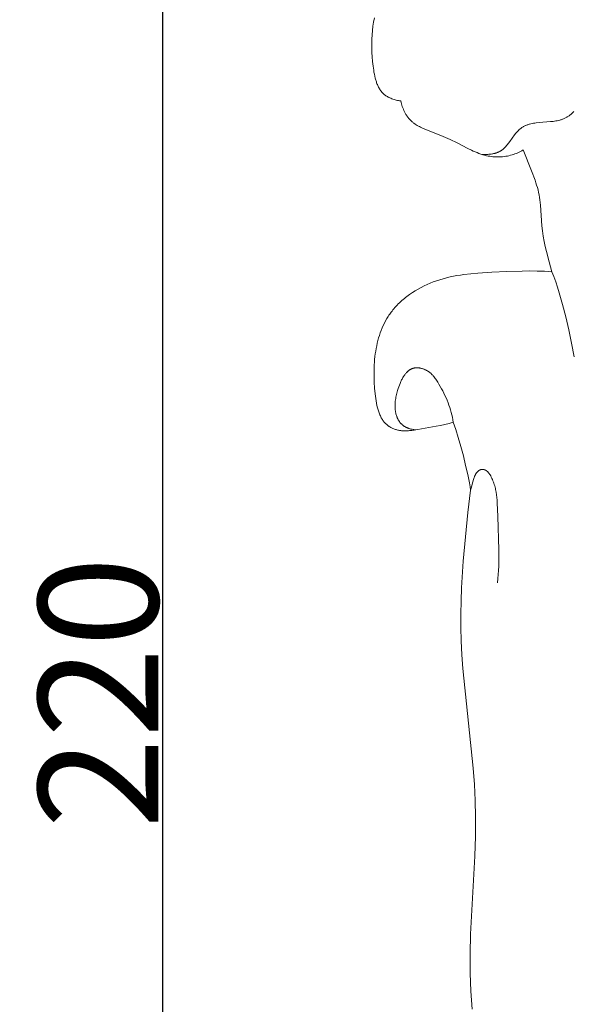
# Model space of a CAD drawing. Units: millimetres. Extents: x 0 to 1100, y 23 to 1023.
# Drawn here: x 650 to 696, y 342 to 425 of the extents above; entities that cross this region are included whole.
import ezdxf

# ---------------------------------------------------------------- set-up
doc = ezdxf.new("R2010")
doc.units = ezdxf.units.MM
doc.layers.get('0').update_dxf_attribs({"lineweight": 5})
doc.styles.add('Arial', font='arial.ttf')
doc.dimstyles.new('Default', dxfattribs={"dimtxt": 10, "dimasz": 7, "dimexe": 0.5, "dimexo": 0.5, "dimgap": 0.25, "dimtad": 1, "dimtoh": 1, "dimdec": 0, "dimzin": 1, "dimdsep": 46, "dimtxsty": 'Arial', "dimcen": 0.5, "dimazin": 0, "dimtfac": 1, "dimtdec": 4, "dimtix": 1, "dimtmove": 1, "dimatfit": 3, "dimfxl": 1, "dimtolj": 1, "dimtzin": 1, "dimarcsym": 0})

# ---------------------------------------------------------------- blocks, each defined once
blk = doc.blocks.new('*D24')
at = {"color": 0, "lineweight": -2, "transparency": 16777216}
for p, q in [((806.611, 478.434), (661.108, 478.434)), ((661.608, 471.434), (661.608, 265.434)), ((806.611, 258.434), (661.108, 258.434))]:
    blk.add_line(p, q, dxfattribs=at)
at = {"color": 0, "transparency": 16777216}
for points in [[(660.441, 471.434), (662.775, 471.434), (661.608, 478.434)], [(660.441, 265.434), (662.775, 265.434), (661.608, 258.434)]]:
    blk.add_solid(points, dxfattribs=at)
at = {"layer": 'Defpoints', "color": 0, "transparency": 16777216}
for p in [(807.111, 478.434, -2.75), (661.608, 258.434), (807.111, 258.434, -2.75)]:
    blk.add_point(p, dxfattribs=at)
at = {"color": 0, "transparency": 16777216, "insert": (656.252, 368.434), "char_height": 10, "attachment_point": 5, "rotation": 90, "style": 'Arial'}
blk.add_mtext('\\A1;220', dxfattribs=at)
blk = doc.blocks.new('KL-001_220_220')
for p, q in [((-110.289, 165.925), (-110.34, 165.573)), ((-110.227, 166.273), (-110.289, 165.925)), ((-110.38, 165.219), (-110.409, 164.861)), ((-110.34, 165.573), (-110.38, 165.219)), ((-110.428, 164.499), (-110.436, 164.134)), ((-110.409, 164.861), (-110.428, 164.499)), ((-110.436, 164.134), (-110.434, 163.766)), ((-110.434, 163.766), (-110.422, 163.394)), ((-110.422, 163.394), (-110.4, 163.019)), ((-110.4, 163.019), (-110.368, 162.641)), ((-110.368, 162.641), (-110.327, 162.26)), ((-110.327, 162.26), (-110.282, 161.92)), ((-110.282, 161.92), (-110.256, 161.75)), ((-110.256, 161.75), (-110.226, 161.582)), ((-110.226, 161.582), (-110.191, 161.416)), ((-110.191, 161.416), (-110.153, 161.252)), ((-110.153, 161.252), (-110.132, 161.171)), ((-110.132, 161.171), (-110.109, 161.091)), ((-110.109, 161.091), (-110.085, 161.012)), ((-110.085, 161.012), (-110.06, 160.935)), ((-110.06, 160.935), (-110.033, 160.857)), ((-110.033, 160.857), (-110.005, 160.782)), ((-110.005, 160.782), (-109.975, 160.708)), ((-109.975, 160.708), (-109.943, 160.635)), ((-109.943, 160.635), (-109.909, 160.563)), ((-109.909, 160.563), (-109.874, 160.493)), ((-109.874, 160.493), (-109.836, 160.425)), ((-109.836, 160.425), (-109.797, 160.358)), ((-109.797, 160.358), (-109.776, 160.325)), ((-109.776, 160.325), (-109.755, 160.293)), ((-109.755, 160.293), (-109.733, 160.261)), ((-109.733, 160.261), (-109.711, 160.229)), ((-109.711, 160.229), (-109.689, 160.198)), ((-109.689, 160.198), (-109.665, 160.168)), ((-109.665, 160.168), (-109.642, 160.138)), ((-109.642, 160.138), (-109.617, 160.108)), ((-109.617, 160.108), (-109.592, 160.079)), ((-109.592, 160.079), (-109.567, 160.051)), ((-109.567, 160.051), (-109.541, 160.023)), ((-109.541, 160.023), (-109.514, 159.996)), ((-109.514, 159.996), (-109.486, 159.969)), ((-109.486, 159.969), (-109.458, 159.943)), ((-109.458, 159.943), (-109.43, 159.917)), ((-109.43, 159.917), (-109.401, 159.892)), ((-109.401, 159.892), (-109.366, 159.864)), ((-109.366, 159.864), (-109.33, 159.836)), ((-109.33, 159.836), (-109.293, 159.809)), ((-109.293, 159.809), (-109.256, 159.783)), ((-109.256, 159.783), (-109.218, 159.758)), ((-109.218, 159.758), (-109.179, 159.733)), ((-109.179, 159.733), (-109.14, 159.71)), ((-109.14, 159.71), (-109.1, 159.687)), ((-109.1, 159.687), (-109.059, 159.664)), ((-109.059, 159.664), (-109.018, 159.643)), ((-109.018, 159.643), (-108.976, 159.622)), ((-108.976, 159.622), (-108.933, 159.602)), ((-108.933, 159.602), (-108.89, 159.583)), ((-108.89, 159.583), (-108.847, 159.564)), ((-108.847, 159.564), (-108.759, 159.529)), ((-108.759, 159.529), (-108.67, 159.497)), ((-108.67, 159.497), (-108.58, 159.467)), ((-108.58, 159.467), (-108.488, 159.44)), ((-108.488, 159.44), (-108.396, 159.416)), ((-108.396, 159.416), (-108.304, 159.394)), ((-108.304, 159.394), (-108.212, 159.374)), ((-108.212, 159.374), (-108.119, 159.358)), ((-108.119, 159.358), (-108.028, 159.343)), ((-108.028, 159.343), (-108, 159.227)), ((-108, 159.227), (-107.968, 159.111)), ((-107.968, 159.111), (-107.933, 158.995)), ((-107.933, 158.995), (-107.894, 158.879)), ((-107.894, 158.879), (-107.852, 158.765)), ((-107.852, 158.765), (-107.805, 158.652)), ((-107.805, 158.652), (-107.756, 158.54)), ((-107.756, 158.54), (-107.729, 158.485)), ((-107.729, 158.485), (-107.702, 158.43)), ((-107.702, 158.43), (-107.674, 158.376)), ((-107.674, 158.376), (-107.645, 158.323)), ((-107.645, 158.323), (-107.615, 158.27)), ((-107.615, 158.27), (-107.584, 158.218)), ((-107.584, 158.218), (-107.552, 158.166)), ((-107.552, 158.166), (-107.519, 158.116)), ((-107.519, 158.116), (-107.485, 158.066)), ((-107.485, 158.066), (-107.45, 158.017)), ((-107.45, 158.017), (-107.414, 157.969)), ((-107.414, 157.969), (-107.377, 157.922)), ((-107.377, 157.922), (-107.339, 157.876)), ((-107.339, 157.876), (-107.301, 157.831)), ((-107.301, 157.831), (-107.261, 157.787)), ((-107.261, 157.787), (-107.22, 157.744)), ((-107.22, 157.744), (-107.178, 157.702)), ((-107.178, 157.702), (-107.136, 157.662)), ((-95.075, 157.678), (-94.963, 157.699)), ((-94.963, 157.699), (-94.853, 157.723)), ((-94.853, 157.723), (-94.745, 157.75)), ((-94.745, 157.75), (-94.691, 157.765)), ((-94.691, 157.765), (-94.638, 157.781)), ((-94.638, 157.781), (-94.586, 157.798)), ((-94.586, 157.798), (-94.534, 157.816)), ((-94.534, 157.816), (-94.483, 157.835)), ((-94.483, 157.835), (-94.433, 157.855)), ((-94.433, 157.855), (-94.379, 157.878)), ((-94.379, 157.878), (-94.326, 157.903)), ((-94.326, 157.903), (-94.274, 157.928)), ((-94.274, 157.928), (-94.223, 157.955)), ((-94.223, 157.955), (-94.172, 157.983)), ((-94.172, 157.983), (-94.123, 158.013)), ((-94.123, 158.013), (-94.073, 158.043)), ((-94.073, 158.043), (-94.025, 158.075)), ((-94.025, 158.075), (-93.977, 158.108)), ((-93.977, 158.108), (-93.93, 158.142)), ((-93.93, 158.142), (-93.884, 158.177)), ((-93.884, 158.177), (-93.838, 158.214)), ((-93.838, 158.214), (-93.794, 158.251)), ((-93.794, 158.251), (-93.749, 158.289)), ((-93.749, 158.289), (-93.706, 158.329)), ((-93.706, 158.329), (-93.663, 158.369)), ((-93.663, 158.369), (-93.621, 158.411)), ((-93.621, 158.411), (-93.579, 158.453)), ((-107.136, 157.662), (-107.098, 157.627)), ((-107.098, 157.627), (-107.059, 157.594)), ((-107.059, 157.594), (-107.02, 157.562)), ((-107.02, 157.562), (-106.98, 157.53)), ((-106.98, 157.53), (-106.94, 157.5)), ((-106.94, 157.5), (-106.899, 157.47)), ((-106.899, 157.47), (-106.857, 157.441)), ((-106.857, 157.441), (-106.815, 157.412)), ((-106.815, 157.412), (-106.728, 157.357)), ((-106.728, 157.357), (-106.64, 157.305)), ((-106.64, 157.305), (-106.55, 157.255)), ((-106.55, 157.255), (-106.459, 157.207)), ((-106.459, 157.207), (-106.366, 157.161)), ((-106.366, 157.161), (-106.272, 157.116)), ((-106.272, 157.116), (-106.081, 157.032)), ((-106.081, 157.032), (-106.081, 157.032)), ((-106.081, 157.032), (-104.495, 156.378)), ((-98.246, 156.836), (-98.189, 156.894)), ((-98.189, 156.894), (-98.131, 156.951)), ((-98.131, 156.951), (-98.101, 156.978)), ((-98.101, 156.978), (-98.071, 157.004)), ((-98.071, 157.004), (-98.04, 157.03)), ((-98.04, 157.03), (-98.009, 157.055)), ((-98.009, 157.055), (-97.978, 157.079)), ((-97.978, 157.079), (-97.946, 157.103)), ((-97.946, 157.103), (-97.902, 157.133)), ((-97.902, 157.133), (-97.857, 157.162)), ((-97.857, 157.162), (-97.812, 157.189)), ((-97.812, 157.189), (-97.765, 157.215)), ((-97.765, 157.215), (-97.718, 157.24)), ((-97.718, 157.24), (-97.671, 157.264)), ((-97.671, 157.264), (-97.622, 157.286)), ((-97.622, 157.286), (-97.573, 157.307)), ((-97.573, 157.307), (-97.523, 157.327)), ((-97.523, 157.327), (-97.473, 157.346)), ((-97.473, 157.346), (-97.421, 157.363)), ((-97.421, 157.363), (-97.37, 157.38)), ((-97.37, 157.38), (-97.317, 157.396)), ((-97.317, 157.396), (-97.264, 157.411)), ((-97.264, 157.411), (-97.157, 157.437)), ((-97.157, 157.437), (-97.048, 157.461)), ((-97.048, 157.461), (-96.937, 157.481)), ((-96.937, 157.481), (-96.824, 157.499)), ((-96.824, 157.499), (-96.71, 157.515)), ((-96.71, 157.515), (-96.478, 157.541)), ((-96.478, 157.541), (-95.535, 157.618)), ((-95.535, 157.618), (-95.303, 157.644)), ((-95.303, 157.644), (-95.188, 157.66)), ((-95.188, 157.66), (-95.075, 157.678)), ((-104.495, 156.378), (-104.495, 156.378)), ((-104.495, 156.378), (-103.908, 156.119)), ((-103.908, 156.119), (-103.908, 156.119)), ((-103.908, 156.119), (-103.326, 155.843)), ((-98.922, 155.954), (-98.515, 156.514)), ((-98.515, 156.514), (-98.41, 156.648)), ((-98.41, 156.648), (-98.357, 156.712)), ((-98.357, 156.712), (-98.302, 156.775)), ((-98.302, 156.775), (-98.246, 156.836)), ((-103.326, 155.843), (-103.326, 155.843)), ((-103.326, 155.843), (-102.422, 155.382)), ((-102.422, 155.382), (-102.118, 155.234)), ((-102.118, 155.234), (-101.965, 155.164)), ((-99.644, 155.204), (-99.61, 155.226)), ((-99.61, 155.226), (-99.577, 155.25)), ((-99.577, 155.25), (-99.545, 155.274)), ((-99.545, 155.274), (-99.513, 155.299)), ((-99.513, 155.299), (-99.481, 155.325)), ((-99.481, 155.325), (-99.45, 155.352)), ((-99.45, 155.352), (-99.42, 155.379)), ((-99.42, 155.379), (-99.389, 155.407)), ((-99.389, 155.407), (-99.359, 155.436)), ((-99.359, 155.436), (-99.301, 155.494)), ((-99.301, 155.494), (-99.244, 155.555)), ((-99.244, 155.555), (-99.188, 155.618)), ((-99.188, 155.618), (-99.133, 155.683)), ((-99.133, 155.683), (-99.026, 155.816)), ((-99.026, 155.816), (-98.922, 155.954)), ((-97.91, 155.196), (-97.801, 155.259)), ((-97.801, 155.259), (-97.801, 155.259)), ((-97.801, 155.259), (-97.114, 153.509)), ((-101.965, 155.164), (-101.811, 155.096)), ((-101.811, 155.096), (-101.655, 155.032)), ((-101.655, 155.032), (-101.498, 154.971)), ((-101.498, 154.971), (-101.34, 154.915)), ((-101.34, 154.915), (-101.18, 154.864)), ((-101.238, 154.882), (-101.047, 154.879)), ((-101.18, 154.864), (-101.1, 154.84)), ((-101.1, 154.84), (-101.019, 154.819)), ((-101.047, 154.879), (-100.95, 154.879)), ((-101.019, 154.819), (-100.937, 154.798)), ((-100.95, 154.879), (-100.853, 154.882)), ((-100.937, 154.798), (-100.855, 154.779)), ((-100.855, 154.779), (-100.724, 154.752)), ((-100.853, 154.882), (-100.755, 154.887)), ((-100.755, 154.887), (-100.658, 154.894)), ((-100.724, 154.752), (-100.592, 154.729)), ((-100.658, 154.894), (-100.561, 154.904)), ((-100.592, 154.729), (-100.459, 154.71)), ((-100.561, 154.904), (-100.465, 154.916)), ((-100.465, 154.916), (-100.369, 154.931)), ((-100.459, 154.71), (-100.326, 154.695)), ((-100.369, 154.931), (-100.322, 154.94)), ((-100.326, 154.695), (-100.191, 154.685)), ((-100.322, 154.94), (-100.275, 154.95)), ((-100.275, 154.95), (-100.228, 154.96)), ((-100.228, 154.96), (-100.182, 154.972)), ((-100.191, 154.685), (-100.057, 154.678)), ((-100.182, 154.972), (-100.136, 154.984)), ((-100.136, 154.984), (-100.091, 154.997)), ((-100.091, 154.997), (-100.046, 155.012)), ((-100.057, 154.678), (-99.922, 154.676)), ((-100.046, 155.012), (-100.001, 155.027)), ((-100.001, 155.027), (-99.958, 155.043)), ((-99.958, 155.043), (-99.914, 155.06)), ((-99.922, 154.676), (-99.787, 154.678)), ((-99.914, 155.06), (-99.872, 155.079)), ((-99.872, 155.079), (-99.83, 155.098)), ((-99.83, 155.098), (-99.788, 155.119)), ((-99.788, 155.119), (-99.748, 155.141)), ((-99.787, 154.678), (-99.652, 154.684)), ((-99.748, 155.141), (-99.713, 155.161)), ((-99.713, 155.161), (-99.678, 155.182)), ((-99.678, 155.182), (-99.644, 155.204)), ((-99.652, 154.684), (-99.518, 154.694)), ((-99.518, 154.694), (-99.384, 154.709)), ((-99.384, 154.709), (-99.25, 154.728)), ((-99.25, 154.728), (-99.118, 154.751)), ((-99.118, 154.751), (-98.987, 154.779)), ((-98.987, 154.779), (-98.856, 154.811)), ((-98.856, 154.811), (-98.727, 154.847)), ((-98.727, 154.847), (-98.606, 154.886)), ((-98.606, 154.886), (-98.486, 154.929)), ((-98.486, 154.929), (-98.368, 154.975)), ((-98.368, 154.975), (-98.251, 155.025)), ((-98.251, 155.025), (-98.136, 155.079)), ((-98.136, 155.079), (-98.022, 155.136)), ((-98.022, 155.136), (-97.91, 155.196)), ((-97.114, 153.509), (-97.114, 153.509)), ((-97.114, 153.509), (-96.815, 152.725)), ((-96.815, 152.725), (-96.745, 152.528)), ((-96.745, 152.528), (-96.68, 152.33)), ((-96.68, 152.33), (-96.619, 152.131)), ((-96.619, 152.131), (-96.565, 151.93)), ((-96.565, 151.93), (-96.516, 151.721)), ((-96.516, 151.721), (-96.474, 151.511)), ((-96.474, 151.511), (-96.438, 151.3)), ((-96.438, 151.3), (-96.407, 151.087)), ((-96.407, 151.087), (-96.381, 150.873)), ((-96.381, 150.873), (-96.359, 150.659)), ((-96.359, 150.659), (-96.359, 150.659)), ((-96.359, 150.659), (-96.232, 148.929)), ((-96.232, 148.929), (-96.188, 148.498)), ((-96.188, 148.498), (-96.16, 148.282)), ((-96.16, 148.282), (-96.127, 148.066)), ((-96.127, 148.066), (-96.052, 147.636)), ((-96.052, 147.636), (-95.964, 147.208)), ((-95.964, 147.208), (-95.865, 146.783)), ((-95.865, 146.783), (-95.865, 146.783)), ((-95.865, 146.783), (-95.641, 145.939)), ((-95.641, 145.939), (-95.641, 145.939)), ((-95.641, 145.939), (-95.398, 145.101)), ((-104.477, 144.522), (-104.192, 144.598)), ((-104.192, 144.598), (-103.906, 144.665)), ((-103.906, 144.665), (-103.619, 144.726)), ((-103.619, 144.726), (-103.33, 144.779)), ((-103.33, 144.779), (-103.041, 144.827)), ((-103.041, 144.827), (-102.751, 144.869)), ((-102.751, 144.869), (-102.168, 144.937)), ((-102.168, 144.937), (-101.583, 144.991)), ((-102.168, 144.937), (-102.168, 144.937)), ((-101.583, 144.991), (-100.409, 145.066)), ((-101.583, 144.991), (-101.583, 144.991)), ((-100.409, 145.066), (-99.154, 145.127)), ((-100.409, 145.066), (-100.409, 145.066)), ((-99.154, 145.127), (-97.901, 145.161)), ((-99.154, 145.127), (-99.154, 145.127)), ((-97.901, 145.161), (-97.275, 145.164)), ((-97.901, 145.161), (-97.901, 145.161)), ((-97.275, 145.164), (-97.275, 145.164)), ((-97.275, 145.164), (-96.649, 145.156)), ((-96.649, 145.156), (-96.649, 145.156)), ((-96.649, 145.156), (-96.024, 145.136)), ((-96.024, 145.136), (-96.024, 145.136)), ((-96.024, 145.136), (-95.398, 145.101)), ((-95.398, 145.101), (-95.398, 145.101)), ((-95.398, 145.101), (-95.242, 144.692)), ((-95.242, 144.692), (-95.089, 144.264)), ((-106.571, 143.656), (-106.325, 143.79)), ((-106.325, 143.79), (-106.075, 143.917)), ((-106.075, 143.917), (-105.82, 144.036)), ((-105.82, 144.036), (-105.563, 144.148)), ((-105.563, 144.148), (-105.304, 144.251)), ((-105.304, 144.251), (-105.042, 144.346)), ((-105.042, 144.346), (-104.76, 144.438)), ((-104.76, 144.438), (-104.477, 144.522)), ((-95.089, 144.264), (-94.939, 143.816)), ((-94.939, 143.816), (-94.793, 143.351)), ((-107.72, 142.871), (-107.612, 142.957)), ((-107.612, 142.957), (-107.503, 143.042)), ((-107.503, 143.042), (-107.392, 143.125)), ((-107.392, 143.125), (-107.279, 143.207)), ((-107.279, 143.207), (-107.049, 143.364)), ((-107.049, 143.364), (-106.813, 143.513)), ((-106.813, 143.513), (-106.571, 143.656)), ((-94.793, 143.351), (-94.511, 142.373)), ((-108.594, 142.013), (-108.506, 142.115)), ((-108.506, 142.115), (-108.416, 142.215)), ((-108.416, 142.215), (-108.323, 142.314)), ((-108.323, 142.314), (-108.227, 142.411)), ((-108.227, 142.411), (-108.13, 142.506)), ((-108.13, 142.506), (-108.031, 142.6)), ((-108.031, 142.6), (-107.929, 142.692)), ((-107.929, 142.692), (-107.825, 142.782)), ((-107.825, 142.782), (-107.72, 142.871)), ((-94.511, 142.373), (-94.245, 141.34)), ((-109.177, 141.192), (-109.063, 141.377)), ((-109.063, 141.377), (-109.003, 141.469)), ((-109.003, 141.469), (-108.942, 141.559)), ((-108.942, 141.559), (-108.879, 141.648)), ((-108.879, 141.648), (-108.814, 141.736)), ((-108.814, 141.736), (-108.748, 141.823)), ((-108.748, 141.823), (-108.68, 141.909)), ((-108.68, 141.909), (-108.594, 142.013)), ((-94.245, 141.34), (-93.997, 140.261)), ((-109.571, 140.414), (-109.481, 140.614)), ((-109.481, 140.614), (-109.386, 140.81)), ((-109.386, 140.81), (-109.285, 141.003)), ((-109.285, 141.003), (-109.177, 141.192)), ((-109.868, 139.582), (-109.802, 139.794)), ((-109.802, 139.794), (-109.731, 140.004)), ((-109.731, 140.004), (-109.654, 140.211)), ((-109.654, 140.211), (-109.571, 140.414)), ((-93.997, 140.261), (-93.768, 139.149)), ((-110.076, 138.705), (-110.032, 138.928)), ((-110.032, 138.928), (-109.983, 139.149)), ((-109.983, 139.149), (-109.928, 139.367)), ((-109.928, 139.367), (-109.868, 139.582)), ((-93.768, 139.149), (-93.56, 138.012)), ((-110.202, 137.791), (-110.178, 138.022)), ((-110.178, 138.022), (-110.149, 138.252)), ((-110.149, 138.252), (-110.115, 138.479)), ((-110.115, 138.479), (-110.076, 138.705)), ((-110.247, 137.086), (-110.236, 137.322)), ((-110.236, 137.322), (-110.222, 137.557)), ((-110.222, 137.557), (-110.202, 137.791)), ((-110.253, 136.848), (-110.247, 137.086)), ((-110.252, 136.368), (-110.253, 136.848)), ((-110.253, 136.848), (-110.253, 136.848)), ((-110.235, 135.884), (-110.252, 136.368)), ((-110.252, 136.368), (-110.252, 136.368)), ((-107.838, 136.281), (-107.796, 136.349)), ((-107.796, 136.349), (-107.762, 136.401)), ((-107.762, 136.401), (-107.727, 136.452)), ((-107.727, 136.452), (-107.692, 136.502)), ((-107.692, 136.502), (-107.654, 136.552)), ((-107.654, 136.552), (-107.616, 136.6)), ((-107.616, 136.6), (-107.576, 136.647)), ((-107.576, 136.647), (-107.536, 136.693)), ((-107.536, 136.693), (-107.515, 136.715)), ((-107.515, 136.715), (-107.493, 136.737)), ((-107.493, 136.737), (-107.472, 136.759)), ((-107.472, 136.759), (-107.45, 136.779)), ((-107.45, 136.779), (-107.427, 136.8)), ((-107.427, 136.8), (-107.405, 136.82)), ((-107.405, 136.82), (-107.382, 136.839)), ((-107.382, 136.839), (-107.359, 136.858)), ((-107.359, 136.858), (-107.335, 136.876)), ((-107.335, 136.876), (-107.311, 136.893)), ((-107.311, 136.893), (-107.287, 136.91)), ((-107.287, 136.91), (-107.262, 136.926)), ((-107.262, 136.926), (-107.237, 136.942)), ((-107.237, 136.942), (-107.211, 136.957)), ((-107.211, 136.957), (-107.186, 136.971)), ((-107.186, 136.971), (-107.159, 136.984)), ((-107.159, 136.984), (-107.133, 136.996)), ((-107.133, 136.996), (-107.106, 137.008)), ((-107.106, 137.008), (-107.088, 137.015)), ((-107.088, 137.015), (-107.069, 137.022)), ((-107.069, 137.022), (-107.051, 137.029)), ((-107.051, 137.029), (-107.032, 137.035)), ((-107.032, 137.035), (-107.013, 137.041)), ((-107.013, 137.041), (-106.994, 137.047)), ((-106.994, 137.047), (-106.975, 137.052)), ((-106.975, 137.052), (-106.956, 137.057)), ((-106.956, 137.057), (-106.936, 137.061)), ((-106.936, 137.061), (-106.917, 137.065)), ((-106.917, 137.065), (-106.897, 137.069)), ((-106.897, 137.069), (-106.877, 137.073)), ((-106.877, 137.073), (-106.838, 137.079)), ((-106.838, 137.079), (-106.798, 137.083)), ((-106.798, 137.083), (-106.757, 137.086)), ((-106.757, 137.086), (-106.716, 137.088)), ((-106.716, 137.088), (-106.675, 137.089)), ((-106.675, 137.089), (-106.634, 137.088)), ((-106.634, 137.088), (-106.593, 137.087)), ((-106.593, 137.087), (-106.551, 137.084)), ((-106.551, 137.084), (-106.51, 137.08)), ((-106.51, 137.08), (-106.468, 137.074)), ((-106.468, 137.074), (-106.427, 137.068)), ((-106.427, 137.068), (-106.385, 137.061)), ((-106.385, 137.061), (-106.344, 137.052)), ((-106.344, 137.052), (-106.302, 137.042)), ((-106.302, 137.042), (-106.261, 137.032)), ((-106.261, 137.032), (-106.221, 137.02)), ((-106.221, 137.02), (-106.18, 137.008)), ((-106.18, 137.008), (-106.14, 136.994)), ((-106.14, 136.994), (-106.1, 136.98)), ((-106.1, 136.98), (-106.06, 136.964)), ((-106.06, 136.964), (-106.021, 136.948)), ((-106.021, 136.948), (-105.983, 136.931)), ((-105.983, 136.931), (-105.945, 136.913)), ((-105.945, 136.913), (-105.907, 136.895)), ((-105.907, 136.895), (-105.871, 136.875)), ((-105.871, 136.875), (-105.834, 136.855)), ((-105.834, 136.855), (-105.793, 136.83)), ((-105.793, 136.83), (-105.752, 136.804)), ((-105.752, 136.804), (-105.712, 136.778)), ((-105.712, 136.778), (-105.673, 136.75)), ((-105.673, 136.75), (-105.635, 136.722)), ((-105.635, 136.722), (-105.598, 136.692)), ((-105.598, 136.692), (-105.561, 136.662)), ((-105.561, 136.662), (-105.525, 136.631)), ((-105.525, 136.631), (-105.49, 136.599)), ((-105.49, 136.599), (-105.456, 136.567)), ((-105.456, 136.567), (-105.423, 136.533)), ((-105.423, 136.533), (-105.39, 136.499)), ((-105.39, 136.499), (-105.358, 136.465)), ((-105.358, 136.465), (-105.326, 136.429)), ((-105.326, 136.429), (-105.265, 136.357)), ((-105.265, 136.357), (-105.206, 136.283)), ((-110.203, 135.397), (-110.235, 135.884)), ((-110.235, 135.884), (-110.235, 135.884)), ((-108.192, 135.498), (-108.14, 135.645)), ((-108.14, 135.645), (-108.083, 135.789)), ((-108.083, 135.789), (-108.053, 135.861)), ((-108.053, 135.861), (-108.021, 135.932)), ((-108.021, 135.932), (-107.988, 136.003)), ((-107.988, 136.003), (-107.953, 136.073)), ((-107.953, 136.073), (-107.916, 136.143)), ((-107.916, 136.143), (-107.878, 136.212)), ((-107.878, 136.212), (-107.838, 136.281)), ((-105.206, 136.283), (-105.149, 136.206)), ((-105.149, 136.206), (-105.094, 136.128)), ((-105.094, 136.128), (-105.041, 136.049)), ((-105.041, 136.049), (-104.938, 135.886)), ((-104.938, 135.886), (-104.838, 135.721)), ((-104.838, 135.721), (-104.624, 135.344)), ((-110.155, 134.908), (-110.203, 135.397)), ((-110.203, 135.397), (-110.203, 135.397)), ((-110.107, 134.518), (-110.155, 134.908)), ((-108.424, 134.645), (-108.4, 134.757)), ((-108.4, 134.757), (-108.375, 134.869)), ((-108.375, 134.869), (-108.347, 134.98)), ((-108.347, 134.98), (-108.286, 135.2)), ((-108.286, 135.2), (-108.241, 135.35)), ((-108.241, 135.35), (-108.192, 135.498)), ((-104.624, 135.344), (-104.522, 135.153)), ((-104.522, 135.153), (-104.423, 134.96)), ((-104.423, 134.96), (-104.329, 134.767)), ((-104.329, 134.767), (-104.239, 134.572)), ((-110.078, 134.325), (-110.107, 134.518)), ((-110.046, 134.134), (-110.078, 134.325)), ((-110.008, 133.946), (-110.046, 134.134)), ((-109.965, 133.761), (-110.008, 133.946)), ((-108.502, 133.906), (-108.501, 133.963)), ((-108.501, 133.849), (-108.502, 133.906)), ((-108.501, 133.963), (-108.5, 134.02)), ((-108.5, 134.02), (-108.497, 134.078)), ((-108.497, 134.078), (-108.489, 134.192)), ((-108.489, 134.192), (-108.478, 134.305)), ((-108.478, 134.305), (-108.463, 134.419)), ((-108.463, 134.419), (-108.445, 134.532)), ((-108.445, 134.532), (-108.424, 134.645)), ((-104.239, 134.572), (-104.153, 134.375)), ((-104.153, 134.375), (-104.072, 134.177)), ((-104.072, 134.177), (-103.997, 133.978)), ((-103.997, 133.978), (-103.927, 133.777)), ((-109.941, 133.67), (-109.965, 133.761)), ((-109.915, 133.58), (-109.941, 133.67)), ((-109.888, 133.492), (-109.915, 133.58)), ((-109.859, 133.404), (-109.888, 133.492)), ((-109.828, 133.319), (-109.859, 133.404)), ((-109.796, 133.235), (-109.828, 133.319)), ((-109.761, 133.152), (-109.796, 133.235)), ((-109.725, 133.071), (-109.761, 133.152)), ((-109.686, 132.992), (-109.725, 133.071)), ((-108.499, 133.792), (-108.501, 133.849)), ((-108.497, 133.735), (-108.499, 133.792)), ((-108.493, 133.678), (-108.497, 133.735)), ((-108.487, 133.62), (-108.493, 133.678)), ((-108.481, 133.563), (-108.487, 133.62)), ((-108.474, 133.506), (-108.481, 133.563)), ((-108.465, 133.449), (-108.474, 133.506)), ((-108.454, 133.392), (-108.465, 133.449)), ((-108.439, 133.319), (-108.454, 133.392)), ((-108.422, 133.245), (-108.439, 133.319)), ((-108.402, 133.173), (-108.422, 133.245)), ((-108.38, 133.101), (-108.402, 133.173)), ((-108.355, 133.029), (-108.38, 133.101)), ((-103.927, 133.777), (-103.862, 133.574)), ((-103.862, 133.574), (-103.804, 133.371)), ((-103.804, 133.371), (-103.751, 133.165)), ((-103.751, 133.165), (-103.705, 132.958)), ((-109.645, 132.915), (-109.686, 132.992)), ((-109.623, 132.877), (-109.645, 132.915)), ((-109.601, 132.839), (-109.623, 132.877)), ((-109.578, 132.802), (-109.601, 132.839)), ((-109.555, 132.766), (-109.578, 132.802)), ((-109.531, 132.73), (-109.555, 132.766)), ((-109.507, 132.695), (-109.531, 132.73)), ((-109.482, 132.66), (-109.507, 132.695)), ((-109.456, 132.626), (-109.482, 132.66)), ((-109.429, 132.593), (-109.456, 132.626)), ((-109.402, 132.56), (-109.429, 132.593)), ((-109.375, 132.527), (-109.402, 132.56)), ((-109.346, 132.495), (-109.375, 132.527)), ((-109.317, 132.464), (-109.346, 132.495)), ((-109.287, 132.434), (-109.317, 132.464)), ((-109.256, 132.404), (-109.287, 132.434)), ((-109.225, 132.375), (-109.256, 132.404)), ((-109.193, 132.346), (-109.225, 132.375)), ((-109.16, 132.319), (-109.193, 132.346)), ((-109.126, 132.292), (-109.16, 132.319)), ((-109.092, 132.265), (-109.126, 132.292)), ((-109.064, 132.245), (-109.092, 132.265)), ((-109.037, 132.226), (-109.064, 132.245)), ((-109.008, 132.207), (-109.037, 132.226)), ((-108.342, 132.994), (-108.355, 133.029)), ((-108.328, 132.959), (-108.342, 132.994)), ((-108.314, 132.924), (-108.328, 132.959)), ((-108.299, 132.89), (-108.314, 132.924)), ((-108.283, 132.856), (-108.299, 132.89)), ((-108.267, 132.822), (-108.283, 132.856)), ((-108.25, 132.789), (-108.267, 132.822)), ((-108.233, 132.756), (-108.25, 132.789)), ((-108.214, 132.723), (-108.233, 132.756)), ((-108.196, 132.691), (-108.214, 132.723)), ((-108.176, 132.66), (-108.196, 132.691)), ((-108.156, 132.629), (-108.176, 132.66)), ((-108.135, 132.598), (-108.156, 132.629)), ((-108.114, 132.568), (-108.135, 132.598)), ((-108.092, 132.539), (-108.114, 132.568)), ((-108.069, 132.51), (-108.092, 132.539)), ((-108.046, 132.482), (-108.069, 132.51)), ((-108.021, 132.454), (-108.046, 132.482)), ((-107.997, 132.427), (-108.021, 132.454)), ((-107.971, 132.401), (-107.997, 132.427)), ((-107.945, 132.375), (-107.971, 132.401)), ((-107.918, 132.351), (-107.945, 132.375)), ((-107.889, 132.325), (-107.918, 132.351)), ((-107.859, 132.301), (-107.889, 132.325)), ((-107.829, 132.277), (-107.859, 132.301)), ((-107.798, 132.254), (-107.829, 132.277)), ((-107.766, 132.232), (-107.798, 132.254)), ((-107.734, 132.211), (-107.766, 132.232)), ((-104.703, 132.277), (-105.063, 132.206)), ((-104.345, 132.355), (-104.703, 132.277)), ((-103.989, 132.442), (-104.345, 132.355)), ((-103.635, 132.54), (-103.989, 132.442)), ((-103.705, 132.958), (-103.667, 132.75)), ((-103.667, 132.75), (-103.635, 132.54)), ((-103.635, 132.54), (-103.534, 132.26)), ((-103.534, 132.26), (-103.431, 131.952)), ((-108.979, 132.188), (-109.008, 132.207)), ((-108.921, 132.152), (-108.979, 132.188)), ((-108.861, 132.118), (-108.921, 132.152)), ((-108.799, 132.085), (-108.861, 132.118)), ((-108.736, 132.054), (-108.799, 132.085)), ((-108.672, 132.026), (-108.736, 132.054)), ((-108.607, 131.999), (-108.672, 132.026)), ((-108.541, 131.974), (-108.607, 131.999)), ((-108.474, 131.951), (-108.541, 131.974)), ((-108.407, 131.93), (-108.474, 131.951)), ((-108.338, 131.91), (-108.407, 131.93)), ((-108.27, 131.893), (-108.338, 131.91)), ((-108.201, 131.878), (-108.27, 131.893)), ((-108.131, 131.865), (-108.201, 131.878)), ((-108.062, 131.854), (-108.131, 131.865)), ((-108.014, 131.847), (-108.062, 131.854)), ((-107.965, 131.841), (-108.014, 131.847)), ((-107.917, 131.836), (-107.965, 131.841)), ((-107.868, 131.832), (-107.917, 131.836)), ((-107.772, 131.827), (-107.868, 131.832)), ((-107.675, 131.825), (-107.772, 131.827)), ((-107.7, 132.19), (-107.734, 132.211)), ((-107.667, 132.17), (-107.7, 132.19)), ((-107.579, 131.826), (-107.675, 131.825)), ((-107.633, 132.151), (-107.667, 132.17)), ((-107.598, 132.133), (-107.633, 132.151)), ((-107.563, 132.116), (-107.598, 132.133)), ((-107.482, 131.83), (-107.579, 131.826)), ((-107.527, 132.099), (-107.563, 132.116)), ((-107.491, 132.083), (-107.527, 132.099)), ((-107.455, 132.068), (-107.491, 132.083)), ((-107.385, 131.836), (-107.482, 131.83)), ((-107.418, 132.054), (-107.455, 132.068)), ((-107.381, 132.04), (-107.418, 132.054)), ((-107.289, 131.844), (-107.385, 131.836)), ((-107.344, 132.027), (-107.381, 132.04)), ((-107.306, 132.015), (-107.344, 132.027)), ((-107.268, 132.003), (-107.306, 132.015)), ((-107.096, 131.866), (-107.289, 131.844)), ((-107.23, 131.992), (-107.268, 132.003)), ((-107.191, 131.982), (-107.23, 131.992)), ((-107.153, 131.973), (-107.191, 131.982)), ((-107.076, 131.956), (-107.153, 131.973)), ((-106.903, 131.893), (-107.096, 131.866)), ((-106.998, 131.942), (-107.076, 131.956)), ((-106.92, 131.93), (-106.998, 131.942)), ((-106.843, 131.921), (-106.92, 131.93)), ((-105.063, 132.206), (-106.903, 131.893)), ((-106.903, 131.893), (-106.903, 131.893)), ((-106.765, 131.915), (-106.843, 131.921)), ((-103.431, 131.952), (-103.218, 131.269)), ((-103.218, 131.269), (-103.004, 130.521)), ((-103.004, 130.521), (-102.797, 129.738)), ((-102.797, 129.738), (-102.605, 128.952)), ((-102.605, 128.952), (-102.435, 128.193)), ((-102.435, 128.193), (-102.295, 127.491)), ((-101.834, 128.082), (-101.814, 128.125)), ((-101.814, 128.125), (-101.793, 128.167)), ((-101.793, 128.167), (-101.782, 128.188)), ((-101.782, 128.188), (-101.77, 128.209)), ((-101.77, 128.209), (-101.758, 128.23)), ((-101.758, 128.23), (-101.745, 128.25)), ((-101.745, 128.25), (-101.732, 128.271)), ((-101.732, 128.271), (-101.719, 128.291)), ((-101.719, 128.291), (-101.701, 128.316)), ((-101.701, 128.316), (-101.682, 128.341)), ((-101.682, 128.341), (-101.663, 128.365)), ((-101.663, 128.365), (-101.643, 128.389)), ((-101.643, 128.389), (-101.622, 128.412)), ((-101.622, 128.412), (-101.611, 128.424)), ((-101.611, 128.424), (-101.601, 128.435)), ((-101.601, 128.435), (-101.59, 128.445)), ((-101.59, 128.445), (-101.578, 128.456)), ((-101.578, 128.456), (-101.567, 128.466)), ((-101.567, 128.466), (-101.555, 128.476)), ((-101.555, 128.476), (-101.544, 128.486)), ((-101.544, 128.486), (-101.532, 128.496)), ((-101.532, 128.496), (-101.52, 128.505)), ((-101.52, 128.505), (-101.507, 128.514)), ((-101.507, 128.514), (-101.495, 128.523)), ((-101.495, 128.523), (-101.482, 128.531)), ((-101.482, 128.531), (-101.469, 128.539)), ((-101.469, 128.539), (-101.456, 128.546)), ((-101.456, 128.546), (-101.443, 128.554)), ((-101.443, 128.554), (-101.43, 128.56)), ((-101.43, 128.56), (-101.416, 128.567)), ((-101.416, 128.567), (-101.403, 128.573)), ((-101.403, 128.573), (-101.389, 128.578)), ((-101.389, 128.578), (-101.375, 128.584)), ((-101.375, 128.584), (-101.361, 128.588)), ((-101.361, 128.588), (-101.347, 128.592)), ((-101.347, 128.592), (-101.333, 128.596)), ((-101.333, 128.596), (-101.319, 128.599)), ((-101.319, 128.599), (-101.305, 128.602)), ((-101.305, 128.602), (-101.29, 128.605)), ((-101.29, 128.605), (-101.276, 128.607)), ((-101.276, 128.607), (-101.262, 128.608)), ((-101.262, 128.608), (-101.247, 128.609)), ((-101.247, 128.609), (-101.233, 128.61)), ((-101.233, 128.61), (-101.218, 128.61)), ((-101.218, 128.61), (-101.203, 128.61)), ((-101.203, 128.61), (-101.189, 128.61)), ((-101.189, 128.61), (-101.174, 128.609)), ((-101.174, 128.609), (-101.159, 128.608)), ((-101.159, 128.608), (-101.144, 128.607)), ((-101.144, 128.607), (-101.13, 128.605)), ((-101.13, 128.605), (-101.115, 128.603)), ((-101.115, 128.603), (-101.1, 128.6)), ((-101.1, 128.6), (-101.086, 128.597)), ((-101.086, 128.597), (-101.071, 128.594)), ((-101.071, 128.594), (-101.057, 128.59)), ((-101.057, 128.59), (-101.043, 128.586)), ((-101.043, 128.586), (-101.028, 128.582)), ((-101.028, 128.582), (-101.014, 128.577)), ((-101.014, 128.577), (-101, 128.572)), ((-101, 128.572), (-100.986, 128.567)), ((-100.986, 128.567), (-100.973, 128.562)), ((-100.973, 128.562), (-100.959, 128.556)), ((-100.959, 128.556), (-100.946, 128.55)), ((-100.946, 128.55), (-100.933, 128.543)), ((-100.933, 128.543), (-100.92, 128.536)), ((-100.92, 128.536), (-100.907, 128.529)), ((-100.907, 128.529), (-100.894, 128.522)), ((-100.894, 128.522), (-100.881, 128.514)), ((-100.881, 128.514), (-100.868, 128.506)), ((-100.868, 128.506), (-100.856, 128.497)), ((-100.856, 128.497), (-100.843, 128.488)), ((-100.843, 128.488), (-100.831, 128.479)), ((-100.831, 128.479), (-100.82, 128.47)), ((-100.82, 128.47), (-100.808, 128.46)), ((-100.808, 128.46), (-100.797, 128.45)), ((-100.797, 128.45), (-100.785, 128.44)), ((-100.785, 128.44), (-100.774, 128.429)), ((-100.774, 128.429), (-100.764, 128.419)), ((-100.764, 128.419), (-100.753, 128.408)), ((-100.753, 128.408), (-100.732, 128.386)), ((-100.732, 128.386), (-100.712, 128.363)), ((-100.712, 128.363), (-100.693, 128.339)), ((-100.693, 128.339), (-100.674, 128.315)), ((-100.674, 128.315), (-100.656, 128.29)), ((-100.656, 128.29), (-100.639, 128.265)), ((-100.639, 128.265), (-100.605, 128.213)), ((-100.605, 128.213), (-100.572, 128.16)), ((-100.572, 128.16), (-100.516, 128.063)), ((-102.295, 127.491), (-102.239, 127.171)), ((-102.151, 127.056), (-102, 127.587)), ((-102, 127.587), (-101.947, 127.77)), ((-101.947, 127.77), (-101.918, 127.86)), ((-101.918, 127.86), (-101.888, 127.95)), ((-101.888, 127.95), (-101.871, 127.994)), ((-101.871, 127.994), (-101.853, 128.038)), ((-101.853, 128.038), (-101.834, 128.082)), ((-100.516, 128.063), (-100.463, 127.965)), ((-100.463, 127.965), (-100.414, 127.865)), ((-100.414, 127.865), (-100.368, 127.764)), ((-100.368, 127.764), (-100.325, 127.662)), ((-100.325, 127.662), (-100.285, 127.559)), ((-100.285, 127.559), (-100.248, 127.456)), ((-100.248, 127.456), (-100.214, 127.351)), ((-100.214, 127.351), (-100.182, 127.245)), ((-102.194, 126.877), (-102.416, 125.026)), ((-102.239, 127.171), (-102.194, 126.877)), ((-102.194, 126.877), (-102.173, 126.967)), ((-102.194, 126.877), (-102.194, 126.877)), ((-102.173, 126.967), (-102.151, 127.056)), ((-100.182, 127.245), (-100.153, 127.139)), ((-100.153, 127.139), (-100.127, 127.032)), ((-100.127, 127.032), (-100.103, 126.924)), ((-100.103, 126.924), (-100.081, 126.815)), ((-100.081, 126.815), (-100.061, 126.706)), ((-100.061, 126.706), (-100.027, 126.485)), ((-100.027, 126.485), (-100, 126.263)), ((-100, 126.263), (-99.978, 126.039)), ((-99.978, 126.039), (-99.962, 125.813)), ((-99.962, 125.813), (-99.921, 124.676)), ((-102.416, 125.026), (-102.799, 120.96)), ((-102.416, 125.026), (-102.416, 125.026)), ((-99.921, 124.676), (-99.833, 121.899)), ((-99.833, 121.899), (-99.829, 121.214)), ((-102.799, 120.96), (-102.942, 118.745)), ((-102.799, 120.96), (-102.799, 120.96)), ((-99.829, 121.214), (-99.843, 120.531)), ((-99.858, 120.19), (-99.88, 119.849)), ((-99.843, 120.531), (-99.858, 120.19)), ((-99.908, 119.507), (-99.944, 119.165)), ((-99.88, 119.849), (-99.908, 119.507)), ((-102.942, 118.745), (-102.987, 117.637)), ((-102.942, 118.745), (-102.942, 118.745)), ((-102.987, 117.637), (-103.011, 116.529)), ((-102.987, 117.637), (-102.987, 117.637)), ((-103.011, 116.529), (-103.011, 116.529)), ((-103.011, 116.529), (-103.01, 115.422)), ((-103.01, 115.422), (-103.01, 115.422)), ((-103.01, 115.422), (-102.983, 114.317)), ((-102.983, 114.317), (-102.983, 114.317)), ((-102.983, 114.317), (-102.923, 113.156)), ((-102.923, 113.156), (-102.923, 113.156)), ((-102.923, 113.156), (-102.836, 111.998)), ((-102.836, 111.998), (-102.836, 111.997)), ((-102.836, 111.997), (-101.97, 103.697)), ((-101.97, 103.697), (-101.97, 103.696)), ((-101.97, 103.696), (-101.875, 102.341)), ((-101.875, 102.341), (-101.875, 102.341)), ((-101.875, 102.341), (-101.811, 100.985)), ((-101.811, 100.985), (-101.811, 100.985)), ((-101.811, 100.985), (-101.782, 99.628)), ((-101.782, 99.628), (-101.795, 97.998)), ((-101.782, 99.628), (-101.782, 99.628)), ((-101.795, 97.998), (-101.85, 96.368)), ((-101.795, 97.998), (-101.795, 97.998)), ((-101.85, 96.367), (-102.192, 89.846)), ((-101.85, 96.368), (-101.85, 96.367)), ((-102.192, 89.846), (-102.234, 88.216)), ((-102.192, 89.846), (-102.192, 89.846)), ((-102.234, 88.216), (-102.234, 88.216)), ((-102.234, 88.216), (-102.228, 86.587)), ((-102.228, 86.587), (-102.228, 86.587)), ((-102.228, 86.587), (-102.172, 85.095)), ((-102.172, 85.095), (-102.172, 85.095)), ((-102.172, 85.095), (-102.074, 83.603))]:
    blk.add_line(p, q)

msp = doc.modelspace()

# ---------------------------------------------------------------- block references
msp.add_blockref('KL-001_220_220', (789.521, 258.434))

# ---------------------------------------------------------------- dimensions: what is measured, and where the dimension line sits
dim = msp.add_linear_dim(base=(661.608, 258.434), p1=(807.111, 478.434, -2.75), p2=(807.111, 258.434, -2.75), angle=90, dimstyle='Default')
dim.commit()
dim.dimension.update_dxf_attribs({"geometry": '*D24', "text_midpoint": (656.252, 368.434)})

doc.saveas('drawing.dxf')
